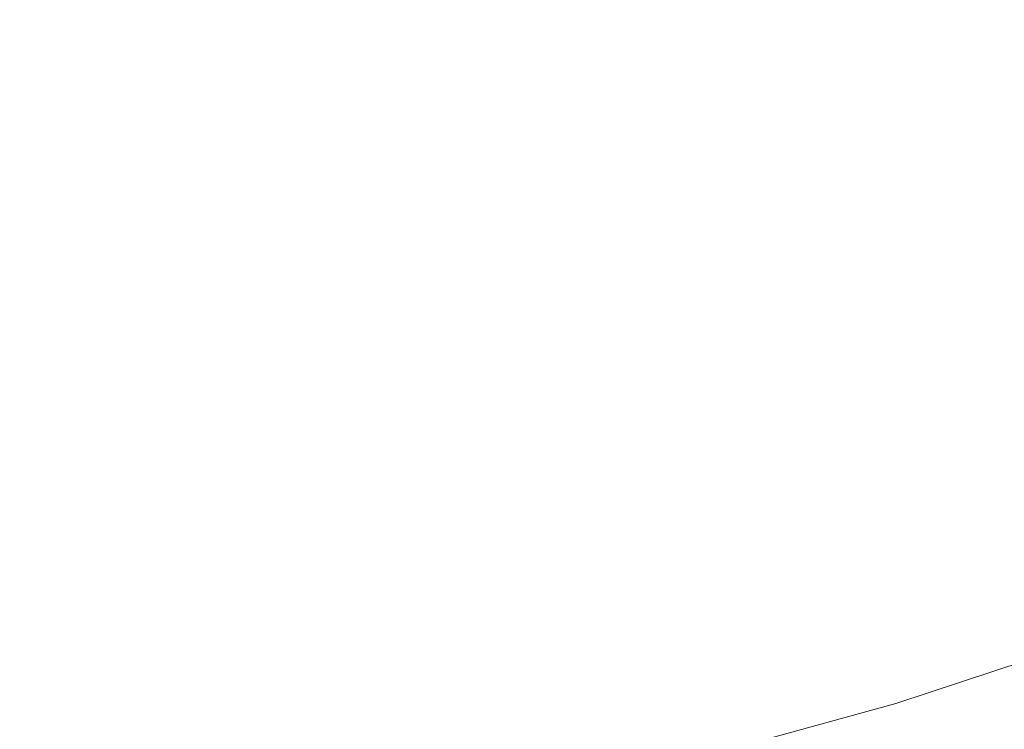
# Model space of a CAD drawing. Extents: x 139 to 599, y 338 to 800.
# Drawn here: x 368 to 436, y 368 to 418 of the extents above; entities that cross this region are included whole.
import ezdxf

# ---------------------------------------------------------------- set-up
doc = ezdxf.new("R2010")
doc.units = 0
doc.header["$LTSCALE"] = 500
doc.header["$MEASUREMENT"] = 0
doc.layers.add('NOVOTERM_CERAMIKA', color=7, linetype='Continuous')

msp = doc.modelspace()

# ---------------------------------------------------------------- linework, layer by layer
at = {"layer": 'NOVOTERM_CERAMIKA', "lineweight": 0}
for points, invisible_edges in [([(410.044, 431.689, 339.092), (416.734, 433.714, 339.092), (422.358, 417.923, 339.092), (414.911, 415.513, 339.092)], 15), ([(410.681, 431.528, 356.232), (415.531, 415.07, 358.283), (422.983, 417.526, 358.283), (417.329, 433.718, 356.232)], 15), ([(403.237, 429.987, 339.092), (410.044, 431.689, 339.092), (414.911, 415.513, 339.092), (407.349, 413.468, 339.092)], 15), ([(403.934, 429.664, 356.232), (407.969, 412.981, 358.283), (415.531, 415.07, 358.283), (410.681, 431.528, 356.232)], 15), ([(396.356, 428.531, 339.092), (403.237, 429.987, 339.092), (407.349, 413.468, 339.092), (399.695, 411.773, 339.092)], 15), ([(397.104, 428.129, 356.232), (400.313, 411.261, 358.283), (407.969, 412.981, 358.283), (403.934, 429.664, 356.232)], 15), ([(396.356, 428.531, 339.092), (399.695, 411.773, 339.092), (391.976, 410.41, 339.092), (389.442, 427.243, 339.092)], 15), ([(397.104, 428.129, 356.232), (390.209, 426.925, 356.232), (392.584, 409.914, 358.283), (400.313, 411.261, 358.283)], 15), ([(389.442, 427.243, 339.092), (391.976, 410.41, 339.092), (384.207, 409.405, 339.092), (382.504, 426.211, 339.092)], 15), ([(390.209, 426.925, 356.232), (383.264, 426.058, 356.232), (384.799, 408.944, 358.283), (392.584, 409.914, 358.283)], 15), ([(382.504, 426.211, 339.092), (384.207, 409.405, 339.092), (376.404, 408.782, 339.092), (375.549, 425.522, 339.092)], 15), ([(383.264, 426.058, 356.232), (376.286, 425.53, 356.232), (376.976, 408.355, 358.283), (384.799, 408.944, 358.283)], 15), ([(361.623, 425.522, 339.092), (368.586, 425.263, 339.092), (368.586, 408.566, 339.092), (360.767, 408.782, 339.092)], 15), ([(362.295, 425.505, 356.232), (361.293, 408.336, 358.283), (369.135, 408.152, 358.283), (369.291, 425.344, 356.232)], 15), ([(375.549, 425.522, 339.092), (376.404, 408.782, 339.092), (368.586, 408.566, 339.092), (368.586, 425.263, 339.092)], 15), ([(376.286, 425.53, 356.232), (369.291, 425.344, 356.232), (369.135, 408.152, 358.283), (376.976, 408.355, 358.283)], 15), ([(436.805, 423.907, 339.092), (443.513, 409.756, 339.092), (435.651, 406.268, 339.092), (429.664, 420.716, 339.092)], 15), ([(437.481, 423.518, 358.283), (430.306, 420.343, 358.283), (436.186, 405.845, 361.146), (444.066, 409.335, 361.146)], 15), ([(422.358, 417.923, 339.092), (429.664, 420.716, 339.092), (435.651, 406.268, 339.092), (427.626, 403.176, 339.092)], 15), ([(422.983, 417.526, 358.283), (428.143, 402.749, 361.146), (436.186, 405.845, 361.146), (430.306, 420.343, 358.283)], 15), ([(414.911, 415.513, 339.092), (422.358, 417.923, 339.092), (427.626, 403.176, 339.092), (419.458, 400.482, 339.092)], 15), ([(415.531, 415.07, 358.283), (419.958, 400.052, 361.146), (428.143, 402.749, 361.146), (422.983, 417.526, 358.283)], 15), ([(407.349, 413.468, 339.092), (414.911, 415.513, 339.092), (419.458, 400.482, 339.092), (411.167, 398.191, 339.092)], 15), ([(407.969, 412.981, 358.283), (411.651, 397.757, 361.146), (419.958, 400.052, 361.146), (415.531, 415.07, 358.283)], 15), ([(399.695, 411.773, 339.092), (407.349, 413.468, 339.092), (411.167, 398.191, 339.092), (402.773, 396.308, 339.092)], 15), ([(400.313, 411.261, 358.283), (403.242, 395.868, 361.146), (411.651, 397.757, 361.146), (407.969, 412.981, 358.283)], 15), ([(399.695, 411.773, 339.092), (402.773, 396.308, 339.092), (394.298, 394.836, 339.092), (391.976, 410.41, 339.092)], 15), ([(400.313, 411.261, 358.283), (392.584, 409.914, 358.283), (394.751, 394.39, 361.146), (403.242, 395.868, 361.146)], 15), ([(391.976, 410.41, 339.092), (394.298, 394.836, 339.092), (385.761, 393.779, 339.092), (384.207, 409.405, 339.092)], 15), ([(392.584, 409.914, 358.283), (384.799, 408.944, 358.283), (386.199, 393.327, 361.146), (394.751, 394.39, 361.146)], 15), ([(443.513, 409.756, 339.092), (449.394, 397.322, 339.092), (440.915, 393.56, 339.092), (435.651, 406.268, 339.092)], 15), ([(384.207, 409.405, 339.092), (385.761, 393.779, 339.092), (377.184, 393.142, 339.092), (376.404, 408.782, 339.092)], 15), ([(444.066, 409.335, 361.146), (436.186, 405.845, 361.146), (441.224, 393.422, 364.961), (449.707, 397.182, 364.961)], 15), ([(360.767, 408.782, 339.092), (368.586, 408.566, 339.092), (368.586, 392.928, 339.092), (359.988, 393.142, 339.092)], 15), ([(376.404, 408.782, 339.092), (377.184, 393.142, 339.092), (368.586, 392.928, 339.092), (368.586, 408.566, 339.092)], 15), ([(376.976, 408.355, 358.283), (369.135, 408.152, 358.283), (368.992, 392.462, 361.146), (377.606, 392.683, 361.146)], 15), ([(384.799, 408.944, 358.283), (376.976, 408.355, 358.283), (377.606, 392.683, 361.146), (386.199, 393.327, 361.146)], 15), ([(361.293, 408.336, 358.283), (360.378, 392.669, 361.146), (368.992, 392.462, 361.146), (369.135, 408.152, 358.283)], 15), ([(427.626, 403.176, 339.092), (435.651, 406.268, 339.092), (440.915, 393.56, 339.092), (432.26, 390.225, 339.092)], 15), ([(428.143, 402.749, 361.146), (432.564, 390.088, 364.961), (441.224, 393.422, 364.961), (436.186, 405.845, 361.146)], 15), ([(419.458, 400.482, 339.092), (427.626, 403.176, 339.092), (432.26, 390.225, 339.092), (423.451, 387.32, 339.092)], 15), ([(419.958, 400.052, 361.146), (423.751, 387.183, 364.961), (432.564, 390.088, 364.961), (428.143, 402.749, 361.146)], 15), ([(411.167, 398.191, 339.092), (419.458, 400.482, 339.092), (423.451, 387.32, 339.092), (414.509, 384.849, 339.092)], 15), ([(411.651, 397.757, 361.146), (414.806, 384.711, 364.961), (423.751, 387.183, 364.961), (419.958, 400.052, 361.146)], 15), ([(402.773, 396.308, 339.092), (411.167, 398.191, 339.092), (414.509, 384.849, 339.092), (405.456, 382.818, 339.092)], 15), ([(403.242, 395.868, 361.146), (405.751, 382.678, 364.961), (414.806, 384.711, 364.961), (411.651, 397.757, 361.146)], 15), ([(402.773, 396.308, 339.092), (405.456, 382.818, 339.092), (396.316, 381.231, 339.092), (394.298, 394.836, 339.092)], 15), ([(403.242, 395.868, 361.146), (394.751, 394.39, 361.146), (396.608, 381.088, 364.961), (405.751, 382.678, 364.961)], 15), ([(394.298, 394.836, 339.092), (396.316, 381.231, 339.092), (387.109, 380.091, 339.092), (385.761, 393.779, 339.092)], 15), ([(394.751, 394.39, 361.146), (386.199, 393.327, 361.146), (387.399, 379.945, 364.961), (396.608, 381.088, 364.961)], 15), ([(385.761, 393.779, 339.092), (387.109, 380.091, 339.092), (377.859, 379.404, 339.092), (377.184, 393.142, 339.092)], 15), ([(386.199, 393.327, 361.146), (377.606, 392.683, 361.146), (378.146, 379.254, 364.961), (387.399, 379.945, 364.961)], 15), ([(435.982, 379.823, 339.092), (432.26, 390.225, 339.092), (440.915, 393.56, 339.092), (445.143, 383.354, 339.092)], 15), ([(436.003, 380.24, 369.867), (445.142, 383.76, 369.867), (441.224, 393.422, 364.961), (432.564, 390.088, 364.961)], 15), ([(359.988, 393.142, 339.092), (368.586, 392.928, 339.092), (368.586, 379.173, 339.092), (359.313, 379.404, 339.092)], 15), ([(360.378, 392.669, 361.146), (359.595, 379.244, 364.961), (368.87, 379.018, 364.961), (368.992, 392.462, 361.146)], 15), ([(377.184, 393.142, 339.092), (377.859, 379.404, 339.092), (368.586, 379.173, 339.092), (368.586, 392.928, 339.092)], 15), ([(377.606, 392.683, 361.146), (368.992, 392.462, 361.146), (368.87, 379.018, 364.961), (378.146, 379.254, 364.961)], 15), ([(426.657, 376.749, 339.092), (423.451, 387.32, 339.092), (432.26, 390.225, 339.092), (435.982, 379.823, 339.092)], 15), ([(426.701, 377.173, 369.867), (436.003, 380.24, 369.867), (432.564, 390.088, 364.961), (423.751, 387.183, 364.961)], 15), ([(417.193, 374.134, 339.092), (414.509, 384.849, 339.092), (423.451, 387.32, 339.092), (426.657, 376.749, 339.092)], 15), ([(417.26, 374.565, 369.867), (426.701, 377.173, 369.867), (423.751, 387.183, 364.961), (414.806, 384.711, 364.961)], 15), ([(407.611, 371.984, 339.092), (405.456, 382.818, 339.092), (414.509, 384.849, 339.092), (417.193, 374.134, 339.092)], 15), ([(407.703, 372.42, 369.867), (417.26, 374.565, 369.867), (414.806, 384.711, 364.961), (405.751, 382.678, 364.961)], 15), ([(438.582, 372.854, 375.659), (448.081, 376.514, 375.659), (445.142, 383.76, 369.867), (436.003, 380.24, 369.867)], 15), ([(438.897, 371.676, 339.098), (435.982, 379.823, 339.092), (445.143, 383.354, 339.092), (448.455, 375.359, 339.098)], 15), ([(407.611, 371.984, 339.092), (397.937, 370.303, 339.092), (396.316, 381.231, 339.092), (405.456, 382.818, 339.092)], 15), ([(407.703, 372.42, 369.867), (405.751, 382.678, 364.961), (396.608, 381.088, 364.961), (398.052, 370.742, 369.867)], 15), ([(397.937, 370.303, 339.092), (388.192, 369.097, 339.092), (387.109, 380.091, 339.092), (396.316, 381.231, 339.092)], 15), ([(398.052, 370.742, 369.867), (396.608, 381.088, 364.961), (387.399, 379.945, 364.961), (388.332, 369.537, 369.867)], 15), ([(428.914, 369.666, 375.659), (438.582, 372.854, 375.659), (436.003, 380.24, 369.867), (426.701, 377.173, 369.867)], 15), ([(388.192, 369.097, 339.092), (378.401, 368.37, 339.092), (377.859, 379.404, 339.092), (387.109, 380.091, 339.092)], 15), ([(388.332, 369.537, 369.867), (387.399, 379.945, 364.961), (378.146, 379.254, 364.961), (378.566, 368.809, 369.867)], 15), ([(429.169, 368.468, 339.098), (426.657, 376.749, 339.092), (435.982, 379.823, 339.092), (438.897, 371.676, 339.098)], 15), ([(358.771, 368.37, 339.092), (359.313, 379.404, 339.092), (368.586, 379.173, 339.092), (368.586, 368.126, 339.092)], 15), ([(358.985, 368.802, 369.867), (368.776, 368.562, 369.867), (368.87, 379.018, 364.961), (359.595, 379.244, 364.961)], 15), ([(378.401, 368.37, 339.092), (368.586, 368.126, 339.092), (368.586, 379.173, 339.092), (377.859, 379.404, 339.092)], 15), ([(378.566, 368.809, 369.867), (378.146, 379.254, 364.961), (368.87, 379.018, 364.961), (368.776, 368.562, 369.867)], 15), ([(419.295, 365.74, 339.098), (417.193, 374.134, 339.092), (426.657, 376.749, 339.092), (429.169, 368.468, 339.098)], 15), ([(419.1, 366.955, 375.659), (428.914, 369.666, 375.659), (426.701, 377.173, 369.867), (417.26, 374.565, 369.867)], 15), ([(409.3, 363.497, 339.098), (407.611, 371.984, 339.092), (417.193, 374.134, 339.092), (419.295, 365.74, 339.098)], 15), ([(409.166, 364.726, 375.659), (419.1, 366.955, 375.659), (417.26, 374.565, 369.867), (407.703, 372.42, 369.867)], 15), ([(430.494, 364.304, 382.135), (440.424, 367.579, 382.135), (438.582, 372.854, 375.659), (428.914, 369.666, 375.659)], 11), ([(409.3, 363.497, 339.098), (399.206, 361.744, 339.098), (397.937, 370.303, 339.092), (407.611, 371.984, 339.092)], 15), ([(409.166, 364.726, 375.659), (407.703, 372.42, 369.867), (398.052, 370.742, 369.867), (399.135, 362.983, 375.659)], 15), ([(431.078, 362.178, 339.117), (429.169, 368.468, 339.098), (438.897, 371.676, 339.098), (441.112, 365.487, 339.117)], 15), ([(399.135, 362.983, 375.659), (398.052, 370.742, 369.867), (388.332, 369.537, 369.867), (389.032, 361.731, 375.659)], 15), ([(399.206, 361.744, 339.098), (389.04, 360.486, 339.098), (388.192, 369.097, 339.092), (397.937, 370.303, 339.092)], 15), ([(389.04, 360.486, 339.098), (378.825, 359.727, 339.098), (378.401, 368.37, 339.092), (388.192, 369.097, 339.092)], 15), ([(389.032, 361.731, 375.659), (388.332, 369.537, 369.867), (378.566, 368.809, 369.867), (378.88, 360.975, 375.659)], 15), ([(420.415, 361.52, 382.135), (430.494, 364.304, 382.135), (428.914, 369.666, 375.659), (419.1, 366.955, 375.659)], 11), ([(358.528, 360.971, 375.659), (368.704, 360.72, 375.659), (368.776, 368.562, 369.867), (358.985, 368.802, 369.867)], 15), ([(378.88, 360.975, 375.659), (378.566, 368.809, 369.867), (368.776, 368.562, 369.867), (368.704, 360.72, 375.659)], 15), ([(420.893, 359.364, 339.117), (419.295, 365.74, 339.098), (429.169, 368.468, 339.098), (431.078, 362.178, 339.117)], 15), ([(358.346, 359.727, 339.098), (358.771, 368.37, 339.092), (368.586, 368.126, 339.092), (368.586, 359.472, 339.098)], 15), ([(378.825, 359.727, 339.098), (368.586, 359.472, 339.098), (368.586, 368.126, 339.092), (378.401, 368.37, 339.092)], 15)]:
    msp.add_3dface(points, dxfattribs=dict(at, invisible_edges=invisible_edges))

doc.saveas('drawing.dxf')
